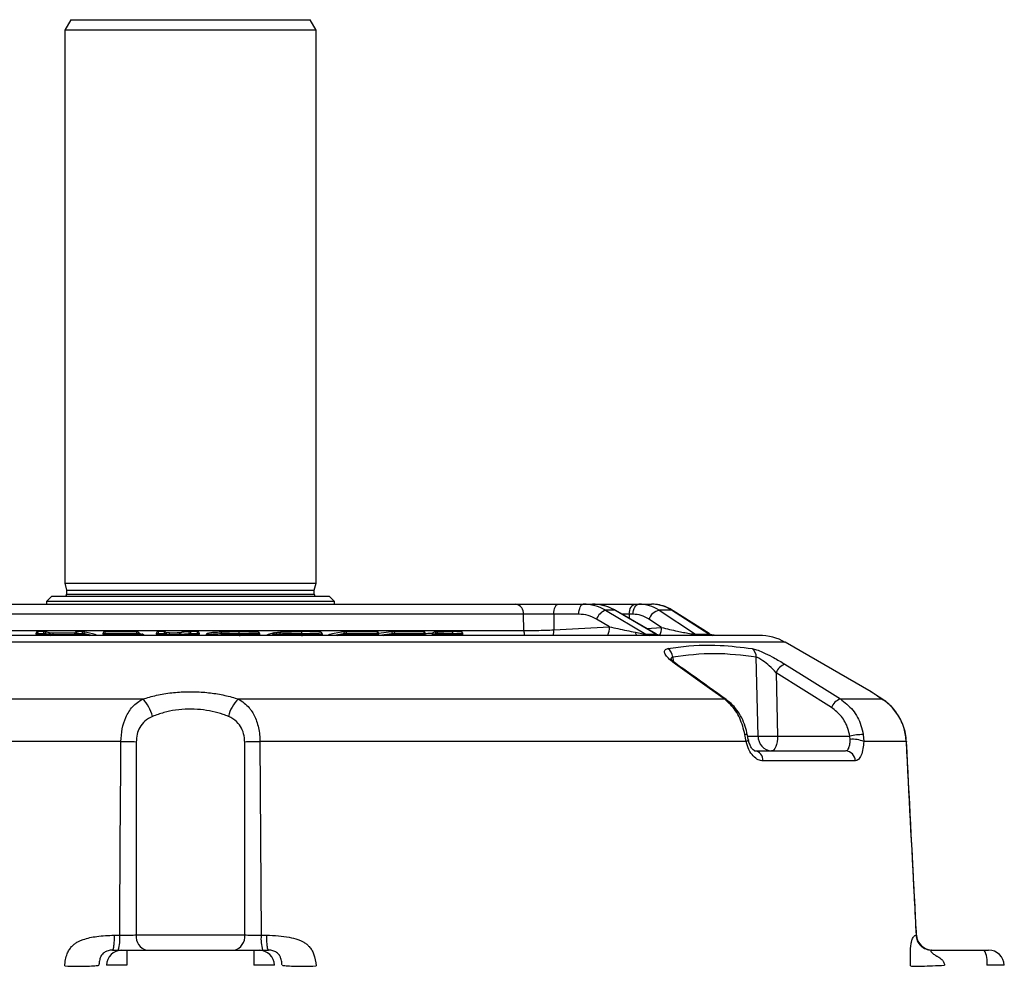
# Model space of a CAD drawing. Units: millimetres. Extents: x -1670 to 1051, y -951 to 951.
# Drawn here: x 24 to 212, y 771 to 951 of the extents above; entities that cross this region are included whole.
import ezdxf

# ---------------------------------------------------------------- set-up
doc = ezdxf.new("R2010")
doc.units = ezdxf.units.MM

msp = doc.modelspace()

# ---------------------------------------------------------------- linework, layer by layer
at = {"color": 7, "linetype": 'Continuous', "lineweight": 25}
for p, q in [((33.73, 951.32), (32.58, 949.32)), ((33.73, 951.32), (79.42, 951.32)), ((80.58, 949.32), (79.42, 951.32)), ((32.58, 949.32), (32.58, 843.82)), ((80.58, 949.32), (32.58, 949.32)), ((80.58, 843.82), (80.58, 949.32)), ((32.58, 843.82), (32.93, 842.51)), ((32.58, 843.82), (80.58, 843.82)), ((32.93, 842.51), (32.93, 841.72)), ((32.93, 842.51), (80.22, 842.51)), ((80.22, 842.51), (80.58, 843.82)), ((80.22, 841.72), (80.22, 842.51)), ((30.1, 841.32), (29.1, 840.32)), ((29.1, 840.32), (29.1, 839.82)), ((84.05, 840.32), (29.1, 840.32)), ((30.1, 841.32), (83.05, 841.32)), ((84.05, 840.32), (83.05, 841.32)), ((84.05, 839.82), (84.05, 840.32)), ((-5.56, 839.82), (118.71, 839.82)), ((126.78, 839.82), (131.57, 839.82)), ((131.57, 839.82), (133.32, 839.82)), ((135.81, 838.65), (143.51, 834.09)), ((137.59, 838.65), (135.81, 838.65)), ((145.4, 834.11), (137.59, 838.65)), ((145.44, 834.14), (137.74, 838.61)), ((141.49, 839.82), (142.2, 839.82)), ((142.2, 839.82), (144.58, 839.82)), ((146.03, 838.65), (152.96, 834.09)), ((148.44, 838.65), (146.03, 838.65)), ((155.53, 834.11), (148.44, 838.65)), ((155.57, 834.2), (148.75, 838.57)), ((120.17, 837.89), (-7.02, 837.89)), ((120.2, 834.8), (120.17, 837.89)), ((130.72, 837.89), (125.93, 837.89)), ((136.56, 835.5), (134.11, 836.95)), ((141.06, 837.89), (140.34, 837.89)), ((146.52, 835.37), (144.11, 836.95)), ((-7.05, 834.8), (120.2, 834.8)), ((40.28, 834.58), (40.28, 834.58)), ((92.11, 834.59), (92.12, 834.59)), ((95.31, 834.58), (92.52, 834.21)), ((101.02, 834.58), (101.02, 834.58)), ((125.96, 834.91), (136.56, 835.5)), ((142.56, 833.87), (-29.43, 833.87)), ((27.09, 834.19), (27.08, 834.08)), ((27.4, 834.19), (27.39, 834.11)), ((27.39, 834.11), (28.52, 834.11)), ((28.52, 834.18), (27.4, 834.19)), ((28.52, 834.11), (28.52, 834.18)), ((29, 834.18), (29, 834.06)), ((29.88, 833.98), (29, 834.18)), ((29, 834.06), (29.88, 833.86)), ((34.48, 834.18), (34.47, 834.07)), ((35.91, 834.18), (34.78, 834.18)), ((34.78, 834.18), (34.78, 834.1)), ((34.78, 834.1), (35.91, 834.11)), ((35.91, 834.11), (35.91, 834.18)), ((36.39, 834.18), (36.39, 834.07)), ((39.88, 834.19), (39.88, 834.08)), ((39.88, 834.07), (39.88, 834.08)), ((46.27, 834.19), (40.23, 834.19)), ((40.23, 834.19), (40.23, 834.11)), ((40.23, 834.11), (46.27, 834.11)), ((46.27, 834.11), (46.27, 834.19)), ((46.71, 834.19), (46.71, 834.07)), ((46.82, 834.14), (46.71, 834.19)), ((46.71, 834.07), (46.82, 834.03)), ((46.82, 834.02), (46.82, 834.15)), ((46.82, 834.03), (46.82, 834.14)), ((46.82, 834.03), (46.82, 834.02)), ((47.11, 833.9), (47.01, 833.94)), ((47.05, 834.1), (47.32, 834.1)), ((47.11, 833.87), (47.11, 833.9)), ((50.06, 834.19), (50.06, 834.07)), ((50.06, 834.19), (50.06, 834.19)), ((50.45, 834.19), (50.45, 834.11)), ((51.55, 834.19), (50.45, 834.19)), ((50.45, 834.11), (51.55, 834.11)), ((51.55, 834.11), (51.55, 834.19)), ((51.96, 834.19), (51.97, 834.07)), ((52.07, 833.99), (51.96, 834.19)), ((51.97, 834.07), (52.07, 833.87)), ((54.53, 833.95), (56.25, 834.09)), ((54.53, 833.95), (54.54, 834.05)), ((54.53, 833.95), (54.53, 833.95)), ((56.25, 834.19), (54.54, 834.05)), ((54.54, 834.05), (54.54, 834.05)), ((56.25, 834.09), (56.25, 834.19)), ((56.58, 834.19), (56.57, 834.11)), ((56.57, 834.11), (57.88, 834.11)), ((57.88, 834.19), (56.58, 834.19)), ((57.88, 834.11), (57.88, 834.19)), ((58.29, 834.07), (58.29, 834.2)), ((59.6, 833.92), (59.6, 833.92)), ((62.49, 834.06), (62.49, 834.15)), ((62.49, 834.15), (62.49, 834.15)), ((62.49, 834.06), (62.49, 834.06)), ((65.89, 834.11), (65.89, 834.19)), ((69.42, 834.54), (69.43, 834.54)), ((69.63, 834.07), (69.63, 834.15)), ((69.83, 834.03), (69.82, 834.15)), ((69.83, 834.03), (69.83, 834.03)), ((72.55, 834.35), (71.4, 834.04)), ((72.26, 833.97), (72.26, 833.97)), ((72.26, 833.97), (72.26, 833.97)), ((73.63, 834.02), (73.63, 834.11)), ((73.63, 834.11), (73.63, 834.11)), ((73.63, 834.02), (73.63, 834.02)), ((77.78, 834.12), (77.78, 834.19)), ((81.77, 833.88), (81.77, 834.19)), ((85.81, 834.07), (85.81, 834.19)), ((86.32, 834.19), (86.31, 834.11)), ((86.31, 834.11), (92.24, 834.12)), ((92.24, 834.19), (86.32, 834.19)), ((92.24, 834.12), (92.24, 834.19)), ((92.52, 834.09), (92.52, 834.2)), ((94.99, 834.07), (95, 834.19)), ((95.52, 834.19), (95.52, 834.11)), ((101.18, 834.19), (95.52, 834.19)), ((95.52, 834.11), (101.19, 834.11)), ((101.19, 834.11), (101.18, 834.19)), ((101.43, 834.09), (101.42, 834.19)), ((102.75, 834.09), (102.74, 833.94)), ((103.37, 834.14), (102.79, 834.08)), ((102.79, 834.08), (102.79, 833.96)), ((102.79, 833.96), (103.37, 834.02)), ((103.37, 834.02), (103.37, 834.14)), ((103.65, 834.14), (103.65, 834.06)), ((103.71, 834.54), (103.71, 834.54)), ((106.65, 834.11), (106.65, 834.19)), ((143.51, 834.09), (145.4, 834.11)), ((146.56, 833.87), (146.28, 833.87)), ((155.5, 833.87), (146.56, 833.87)), ((152.96, 834.09), (152.98, 834.09)), ((152.98, 834.09), (155.53, 834.11)), ((156.28, 833.87), (155.38, 833.87)), ((156.79, 833.87), (155.97, 833.87)), ((165.14, 833.87), (156.81, 833.87)), ((186.51, 823.1), (170.14, 832.54)), ((164.93, 814.66), (164.59, 829.71)), ((168.38, 826.74), (168.65, 814.66)), ((178.95, 820.1), (168.38, 826.74)), ((-45.31, 821.73), (47.45, 821.73)), ((65.7, 821.73), (158.46, 821.73)), ((180.64, 821.73), (188.58, 821.73)), ((188.63, 821.71), (188.15, 822.03)), ((188.58, 821.73), (188.81, 821.59)), ((188.81, 821.59), (188.63, 821.71)), ((162.68, 813.59), (162.44, 814.93)), ((168.65, 814.66), (182.44, 814.66)), ((182.52, 814.02), (182.44, 814.66)), ((185.02, 814.93), (185.11, 813.59)), ((43.31, 813.59), (-49.53, 813.59)), ((69.84, 813.59), (70.07, 776.66)), ((162.68, 813.59), (69.84, 813.59)), ((193.25, 813.59), (185.11, 813.59)), ((164.28, 811.82), (181.65, 811.82)), ((183.49, 809.92), (165.87, 809.92)), ((42.01, 776.66), (43.08, 776.66)), ((46.21, 776.72), (66.94, 776.72)), ((70.07, 776.66), (71.14, 776.66)), ((195.06, 776.66), (195.17, 776.66)), ((41.7, 773.82), (43.48, 773.82)), ((42.79, 773.82), (43.13, 773.82)), ((43.48, 773.82), (44.46, 773.82)), ((44.46, 773.82), (44.46, 770.92)), ((44.46, 773.82), (68.69, 773.82)), ((68.69, 773.82), (69.67, 773.82)), ((68.69, 773.82), (68.69, 770.92)), ((69.67, 773.82), (71.45, 773.82)), ((70.02, 773.82), (70.36, 773.82)), ((198.04, 773.82), (208.12, 773.82)), ((208.12, 773.82), (208.94, 773.82))]:
    msp.add_line(p, q, dxfattribs=at)
at = {"color": 8, "linetype": 'Continuous', "lineweight": 25}
for p, q in [((32.93, 841.72), (80.22, 841.72)), ((140.34, 837.89), (138.95, 837.91)), ((140.34, 837.89), (140.35, 837.09)), ((143.63, 835.19), (146.52, 835.37)), ((29.88, 833.87), (29.88, 833.98)), ((34.44, 833.94), (30.36, 833.94)), ((30.36, 833.94), (30.36, 833.87)), ((37.75, 833.87), (36.39, 834.18)), ((36.39, 834.07), (37.24, 833.87)), ((46.82, 834.15), (46.82, 834.14)), ((47.01, 833.94), (47.01, 833.87)), ((47.11, 833.87), (47.11, 833.9)), ((47.11, 833.9), (47.11, 833.9)), ((72.26, 833.97), (71.91, 833.87)), ((72.26, 833.87), (72.26, 833.97)), ((85.81, 834.19), (84, 833.87)), ((84.67, 833.87), (85.81, 834.07)), ((95, 834.19), (92.59, 833.87)), ((93.48, 833.87), (94.99, 834.07)), ((56.58, 832.54), (-56.99, 832.54)), ((170.14, 832.54), (56.58, 832.54)), ((148.66, 829.71), (148.71, 828.94)), ((162.94, 814.66), (164.93, 814.66)), ((195.17, 776.66), (195.17, 776.66))]:
    msp.add_line(p, q, dxfattribs=at)
at = {"color": 7, "linetype": 'Continuous', "lineweight": 25, "flags": 128}
for points in [[(125.93, 837.89), (125.95, 838.27), (126, 838.63), (126.08, 838.97), (126.19, 839.26), (126.32, 839.5), (126.46, 839.67), (126.62, 839.78), (126.78, 839.82)], [(130.72, 837.89), (130.74, 838.27), (130.8, 838.63), (130.88, 838.97), (130.98, 839.26), (131.11, 839.5), (131.25, 839.67), (131.41, 839.78), (131.57, 839.82)], [(140.34, 837.89), (140.37, 838.27), (140.44, 838.63), (140.55, 838.97), (140.69, 839.26), (140.86, 839.5), (141.06, 839.67), (141.27, 839.78), (141.49, 839.82)], [(141.06, 837.89), (141.08, 838.27), (141.15, 838.63), (141.26, 838.97), (141.41, 839.26), (141.58, 839.5), (141.77, 839.67), (141.98, 839.78), (142.2, 839.82)], [(125.93, 837.89), (125.94, 836.39), (125.96, 834.91)], [(29.58, 834.37), (28.97, 834.51), (28.7, 834.57)], [(86.13, 834.58), (84.02, 834.21), (83.12, 834.05)], [(30.36, 833.94), (30.36, 834.02), (30.37, 834.1), (30.38, 834.17), (30.39, 834.23), (30.4, 834.28), (30.42, 834.31), (30.44, 834.33), (30.46, 834.33)], [(38.38, 834.05), (36.78, 834.41), (36.09, 834.57)], [(46.57, 834.51), (46.5, 834.54), (46.47, 834.55)], [(46.87, 834.26), (46.79, 834.29), (46.78, 834.3)], [(47.58, 834.02), (47.5, 834.06), (47.47, 834.07)], [(52.02, 834.16), (51.95, 834.3), (51.92, 834.36)], [(72.65, 834.36), (72.58, 834.35), (72.55, 834.35)], [(103.68, 834.53), (103.27, 834.49), (103.1, 834.47)], [(158.46, 821.73), (155.67, 823.72), (149.15, 828.37)], [(170.06, 828.37), (173.24, 826.38), (180.64, 821.73)], [(168.65, 814.66), (168.62, 814.1), (168.55, 813.56), (168.44, 813.07), (168.3, 812.64), (168.13, 812.29), (167.95, 812.03), (167.74, 811.87), (167.53, 811.82)], [(193.25, 813.59), (193.27, 813.58), (193.27, 813.58)]]:
    msp.add_lwpolyline(points, dxfattribs=at)
at = {"color": 8, "linetype": 'Continuous', "lineweight": 25, "flags": 128}
for points in [[(137.74, 838.61), (137.73, 838.62), (137.59, 838.65)], [(148.75, 838.57), (148.64, 838.62), (148.44, 838.65)], [(86.2, 834.58), (86.21, 834.58), (86.24, 834.56), (86.26, 834.52), (86.28, 834.48), (86.29, 834.42), (86.31, 834.35), (86.31, 834.27), (86.32, 834.19)], [(92.12, 834.59), (92.14, 834.58), (92.16, 834.56), (92.18, 834.53), (92.2, 834.48), (92.22, 834.42), (92.23, 834.35), (92.23, 834.27), (92.24, 834.19)], [(95.36, 834.58), (95.39, 834.58), (95.42, 834.56), (95.45, 834.52), (95.47, 834.47), (95.49, 834.41), (95.51, 834.34), (95.52, 834.27), (95.52, 834.19)], [(101.02, 834.58), (101.05, 834.58), (101.08, 834.56), (101.11, 834.52), (101.13, 834.47), (101.15, 834.41), (101.17, 834.34), (101.18, 834.27), (101.18, 834.19)], [(69.43, 834.54), (69.46, 834.54), (69.5, 834.52), (69.54, 834.48), (69.57, 834.43), (69.6, 834.37), (69.62, 834.3), (69.63, 834.23), (69.63, 834.15)], [(102.79, 834.08), (102.76, 834.08), (102.75, 834.09)], [(102.79, 833.96), (102.78, 833.88), (102.78, 833.87)], [(149.15, 828.37), (149.36, 828.35), (149.54, 828.27)], [(158.46, 821.73), (158.68, 821.71), (158.86, 821.62)], [(163.09, 813.91), (163.09, 813.87), (163.02, 813.78), (162.88, 813.69), (162.68, 813.59)]]:
    msp.add_lwpolyline(points, dxfattribs=at)
at = {"color": 7, "linetype": 'Continuous', "lineweight": 25}
for centre, radius, start, end in [((32.53, 841.72), 0.4, 270, 0), ((80.62, 841.72), 0.4, 180, 270), ((118.41, 838.07), 1.77, 354.087, 80.1183), ((136.76, 836.01), 2.81, 109.7124, 160.3012), ((146.61, 836.07), 2.65, 102.6021, 160.4423), ((27.49, 834.18), 0.4, 89.8439, 178.7977), ((28.61, 834.18), 0.4, 77.1737, 89.878), ((34.88, 834.17), 0.4, 90.0643, 178.7973), ((36, 834.18), 0.4, 77.1644, 90.0984), ((40.28, 834.18), 0.4, 89.9028, 178.8835), ((46.32, 834.18), 0.4, 67.2515, 90.0787), ((50.46, 834.18), 0.4, 89.9037, 178.9738), ((51.56, 834.18), 0.4, 27.4969, 89.9354), ((56.59, 834.18), 0.4, 90.0793, 94.656), ((57.89, 834.18), 0.4, 1.8506, 90.1166), ((86.2, 834.18), 0.4, 89.9477, 99.9043), ((92.12, 834.19), 0.4, 1.2536, 90.1342), ((95.36, 834.18), 0.4, 89.9, 97.4623), ((101.02, 834.18), 0.4, 1.3154, 90.0933), ((28.76, 825.02), 9.17, 88.4964, 91.5036), ((36.15, 825.02), 9.16, 88.4975, 91.5025), ((38.29, 833.66), 0.4, 32.9984, 77.166), ((46.49, 826.56), 7.63, 88.323, 91.677), ((46.42, 834.14), 0.4, 1.1163, 67.2516), ((47.11, 834.07), 0.399, 180.583, 210.2353), ((47.22, 834.03), 0.4, 180.5923, 203.2039), ((46.71, 833.89), 0.4, 1.1163, 67.2507), ((47.32, 833.7), 0.4, 67.4776, 90.082), ((47.43, 833.65), 0.4, 33.0325, 67.4778), ((51.76, 828.05), 6.14, 88.0849, 91.9151), ((52.36, 834.07), 0.399, 180.9169, 210.2541), ((51.67, 833.98), 0.399, 0.9171, 27.4687), ((53.16, 834.05), 0.644, 153.5319, 189.4228), ((56.41, 820.09), 14.1, 89.3377, 90.6623), ((69.42, 834.14), 0.4, 1.046, 88.5526), ((71.51, 833.66), 0.4, 104.7578, 147.2802), ((83.19, 833.66), 0.4, 99.9039, 147.5988), ((86.07, 824.07), 10.13, 88.5819, 91.4181), ((95.26, 822.83), 11.36, 88.6729, 91.3271), ((103.15, 834.07), 0.4, 96.2694, 178.1764), ((103.51, 821.68), 12.46, 89.3591, 90.641), ((103.72, 834.14), 0.4, 91.8591, 96.2695), ((144.38, 835.58), 1.72, 239.7551, 266.6353), ((146.25, 835.54), 1.67, 239.2991, 270.9095), ((156.31, 835.27), 1.4, 236.4026, 268.7758), ((165.14, 823.87), 10, 60.0478, 90), ((146.52, 829.56), 2.14, 4.0508, 56.0888), ((162.64, 829.76), 1.95, 358.568, 53.9861), ((171.03, 825.68), 2.86, 109.7906, 158.1996), ((42.71, 816.84), 6.8, 13.2316, 45.866), ((70.44, 816.84), 6.8, 134.134, 166.7684), ((181.61, 819.03), 2.87, 109.9248, 158.1319), ((167.73, 814.61), 2.8, 178.8963, 265.8709), ((166.79, 847.35), 32.74, 266.7458, 273.2542), ((184.79, 804.56), 10.37, 88.7278, 103.143), ((183.05, 809.2), 4.85, 64.8494, 96.285), ((43.22, 748.91), 64.67, 87.3375, 89.9173), ((69.93, 748.91), 64.67, 90.0827, 92.6625), ((164.06, 810.03), 1.81, 356.7482, 83.1469), ((181.57, 809.9), 1.92, 0.6385, 87.7703), ((35.66, 775.98), 7.45, 343.1082, 5.2265), ((48.82, 776.39), 2.63, 172.9068, 257.9096), ((64.33, 776.39), 2.63, 282.0904, 7.0932), ((77.49, 775.98), 7.45, 174.7735, 196.8918), ((198.16, 776.81), 2.99, 182.856, 269.8739), ((198.18, 776.82), 3, 182.8945, 269.999), ((43.5, 770.84), 2.98, 90.4215, 178.4553), ((69.65, 770.84), 2.98, 1.5447, 89.5785), ((204.13, 771.61), 4.57, 351.3976, 28.9901), ((208.94, 770.82), 3, 2, 90)]:
    msp.add_arc(centre, radius, start, end, dxfattribs=at)
at = {"color": 8, "linetype": 'Continuous', "lineweight": 25}
for centre, radius, start, end in [((27.88, 834.28), 0.49, 142.3881, 191.0279), ((29, 834.28), 0.491, 142.446, 191.05), ((28.61, 834.19), 0.39, 359.5393, 76.6906), ((35.27, 834.28), 0.491, 142.7426, 191.2214), ((36.39, 834.28), 0.492, 142.8014, 191.2428), ((41.03, 834.29), 0.804, 158.4373, 186.9804), ((47.06, 834.29), 0.803, 158.6139, 187.1564), ((54.01, 834.28), 3.57, 175.2001, 181.5206), ((55.12, 834.28), 3.57, 175.2374, 181.5496), ((56.61, 834.22), 0.364, 99.2117, 185.1556), ((60.16, 834.29), 3.59, 175.4069, 181.6856), ((61.47, 834.3), 3.59, 175.4504, 181.7199), ((86.2, 834.2), 0.386, 100.8641, 181.2469), ((95.37, 834.21), 0.377, 99.4706, 182.6637), ((122.76, 834.85), 2.56, 181.114, 202.5255), ((121.92, 834.75), 4.04, 347.408, 2.2544), ((133.67, 835.23), 2.9, 332.0808, 5.3814), ((143.97, 835.2), 2.55, 328.8689, 3.7161), ((27.22, 829.78), 4.41, 87.7363, 91.7387), ((26, 834.11), 1.39, 350.3714, 0.1602), ((27.12, 834.1), 1.4, 350.5406, 0.1803), ((29.41, 834.07), 0.404, 180.1983, 208.4505), ((29.49, 833.99), 0.39, 359.5394, 76.6798), ((34.61, 829.77), 4.42, 87.7346, 91.7401), ((33.37, 834.1), 1.41, 350.9059, 0.3428), ((34.51, 834.1), 1.41, 350.8588, 0.3823), ((36, 834.18), 0.392, 359.7215, 76.501), ((36.8, 834.07), 0.403, 180.1978, 208.7237), ((38.29, 833.67), 0.384, 31.7426, 76.96), ((40.04, 829.18), 5.01, 87.865, 91.869), ((37.68, 834.11), 2.54, 354.7064, 0.0904), ((43.72, 834.1), 2.55, 354.9064, 0.2603), ((46.32, 834.18), 0.396, 0.4601, 67.1186), ((46.42, 834.14), 0.396, 0.46, 67.1419), ((46.61, 833.94), 0.396, 0.4672, 63.3597), ((46.87, 830.88), 3.07, 87.4152, 90.7521), ((46.71, 833.9), 0.396, 0.4601, 67.1137), ((47.68, 833.91), 0.406, 152.4202, 185.3993), ((47.32, 833.7), 0.394, 25.2687, 67.4361), ((47.43, 833.66), 0.394, 32.6173, 67.4398), ((50.25, 828.61), 5.58, 87.9737, 91.9724), ((38.58, 834.12), 11.87, 358.7931, 359.9453), ((39.65, 834.11), 11.9, 358.8343, 359.976), ((51.56, 834.18), 0.399, 0.9171, 27.4955), ((55.8, 834.08), 0.445, 331.6002, 0.8949), ((44.61, 834.09), 11.96, 358.9798, 0.1187), ((58.16, 828.64), 5.56, 88.7149, 92.943), ((45.95, 834.08), 11.93, 359.0042, 0.1571), ((69.73, 830.67), 3.48, 88.5178, 91.6726), ((70.32, 834.06), 0.686, 179.0503, 195.4374), ((71.5, 833.67), 0.388, 104.9061, 148.2459), ((72.66, 833.97), 0.393, 105.2461, 180.0399), ((83.19, 833.68), 0.374, 100.2361, 149.7785), ((85.4, 834.07), 0.408, 330.9312, 0.0828), ((87.39, 834.1), 1.07, 179.5662, 192.4753), ((92.41, 828.37), 5.83, 88.9838, 91.74), ((93.31, 834.11), 1.07, 179.7127, 192.9213), ((94.58, 834.07), 0.419, 332.3197, 0.4942), ((96.34, 834.1), 0.82, 179.4928, 196.4009), ((101.35, 828.73), 5.46, 89.2635, 91.7865), ((102.01, 834.11), 0.822, 179.6606, 196.525), ((103.16, 834.11), 0.37, 99.4376, 184.0186), ((102.93, 834.02), 0.437, 340.4394, 0.7375), ((103.74, 834.17), 0.37, 99.4683, 184.0173), ((104.22, 834.26), 0.58, 151.2835, 191.3701), ((101.73, 834), 1.92, 356.2941, 1.7837), ((142.74, 834.49), 1.2, 181.5812, 211.1334), ((153.76, 835.32), 1.46, 237.0204, 260.8722), ((153.77, 835.32), 1.46, 237.0203, 260.9278), ((162.64, 814.26), 0.701, 69.4959, 107.0267)]:
    msp.add_arc(centre, radius, start, end, dxfattribs=at)
at = {"color": 7, "linetype": 'Continuous', "lineweight": 25}
for centre, major_axis, ratio, start_param, end_param in [((131.45, 829.82), (0.66, 9.98), 0.905604, 5.854073, 6.342765), ((133.43, 829.82), (-0.66, 9.98), 0.905604, 5.734913, 6.223605), ((142.04, 829.82), (0.49, 9.99), 0.818514, 5.834275, 6.322968), ((144.74, 829.82), (-0.49, 9.99), 0.818514, 5.754711, 6.243403), ((130.61, 829.89), (0.66, 7.98), 0.90521, 5.868739, 6.357431), ((140.9, 829.89), (0.49, 7.99), 0.818157, 5.844141, 6.332833), ((44.46, 770.82), (4, -0.09), 0.026162, 1.571627, 2.966868), ((68.69, 770.82), (4, 0.09), 0.026162, 0.174725, 1.569966), ((207.94, 770.82), (4, 0.1), 0.021952, 0.000192, 1.395433)]:
    msp.add_ellipse(centre, major_axis=major_axis, ratio=ratio, start_param=start_param, end_param=end_param, dxfattribs=at)
for points, knots in [([(118.71, 839.82), (119.13, 839.82), (120.12, 839.82), (122.14, 839.82), (124.54, 839.82), (126.03, 839.82), (126.78, 839.82)], [0, 0, 0, 0, 0.1940967, 0.4626689, 0.7313368, 1, 1, 1, 1]), ([(137.74, 838.61), (137.45, 838.77), (136.66, 839.19), (135.31, 839.63), (134.11, 839.81), (133.45, 839.82), (133.32, 839.82)], [0, 0, 0, 0, 0.212197, 0.572992, 0.91196, 1, 1, 1, 1]), ([(133.49, 839.82), (133.89, 839.82), (134.94, 839.82), (137.02, 839.82), (139.42, 839.82), (140.8, 839.82), (141.49, 839.82)], [0, 0, 0, 0, 0.173727, 0.449004, 0.724507, 1, 1, 1, 1]), ([(148.75, 838.57), (148.48, 838.73), (147.75, 839.16), (146.49, 839.62), (145.35, 839.81), (144.72, 839.82), (144.58, 839.82)], [0, 0, 0, 0, 0.211395, 0.569543, 0.901347, 1, 1, 1, 1]), ([(125.93, 837.89), (125.4, 837.89), (124.33, 837.9), (122.62, 837.91), (121.18, 837.9), (120.47, 837.89), (120.17, 837.89)], [0, 0, 0, 0, 0.268683, 0.537327, 0.805882, 1, 1, 1, 1]), ([(28.61, 834.58), (28.35, 834.58), (27.98, 834.58), (27.6, 834.58), (27.49, 834.58)], [0, 0, 0, 0, 0.700002, 1, 1, 1, 1]), ([(36, 834.58), (35.74, 834.58), (35.36, 834.57), (34.99, 834.57), (34.88, 834.57)], [0, 0, 0, 0, 0.7000021, 1, 1, 1, 1]), ([(40.28, 834.58), (40.55, 834.58), (41.87, 834.58), (43.88, 834.58), (45.63, 834.58), (46.32, 834.58)], [0, 0, 0, 0, 0.131509, 0.6575451, 1, 1, 1, 1]), ([(51.56, 834.58), (51.31, 834.58), (50.94, 834.58), (50.57, 834.58), (50.46, 834.58)], [0, 0, 0, 0, 0.700002, 1, 1, 1, 1]), ([(56.55, 834.58), (56.04, 834.54), (55.47, 834.49), (54.9, 834.45), (54.84, 834.44)], [0, 0, 0, 0, 0.893434, 1, 1, 1, 1]), ([(57.89, 834.58), (57.58, 834.58), (57.15, 834.58), (56.72, 834.58), (56.59, 834.58)], [0, 0, 0, 0, 0.700002, 1, 1, 1, 1]), ([(62.68, 834.54), (63.03, 834.55), (63.76, 834.57), (64.85, 834.58), (65.56, 834.58), (65.86, 834.58)], [0, 0, 0, 0, 0.352118, 0.731981, 1, 1, 1, 1]), ([(65.89, 834.19), (65.89, 834.24), (65.89, 834.33), (65.88, 834.45), (65.87, 834.53), (65.87, 834.58), (65.86, 834.59), (65.86, 834.58), (65.86, 834.58)], [0, 0, 0, 0, 0.209954, 0.419911, 0.62988, 0.839876, 0.965661, 1, 1, 1, 1]), ([(65.86, 834.58), (66.18, 834.58), (66.91, 834.58), (68.13, 834.57), (68.96, 834.55), (69.42, 834.54)], [0, 0, 0, 0, 0.254623, 0.583487, 1, 1, 1, 1]), ([(73.88, 834.5), (73.94, 834.51), (74.36, 834.53), (75.21, 834.56), (76.5, 834.58), (77.3, 834.58), (77.7, 834.58)], [0, 0, 0, 0, 0.054248, 0.3952, 0.703965, 1, 1, 1, 1]), ([(77.7, 834.58), (77.7, 834.59), (77.71, 834.59), (77.72, 834.58), (77.75, 834.53), (77.77, 834.45), (77.78, 834.33), (77.78, 834.24), (77.78, 834.19)], [0, 0, 0, 0, 0.030676, 0.160163, 0.370164, 0.580123, 0.790063, 1, 1, 1, 1]), ([(79.7, 834.57), (79.48, 834.57), (78.94, 834.58), (78.23, 834.58), (77.78, 834.59), (77.71, 834.59)], [0, 0, 0, 0, 0.360554, 0.896847, 1, 1, 1, 1]), ([(86.19, 834.58), (86.44, 834.58), (87.72, 834.58), (89.69, 834.58), (91.41, 834.59), (92.11, 834.59)], [0, 0, 0, 0, 0.128928, 0.644638, 1, 1, 1, 1]), ([(95.35, 834.58), (95.6, 834.58), (96.82, 834.58), (98.71, 834.58), (100.35, 834.58), (101.02, 834.58)], [0, 0, 0, 0, 0.12958, 0.647901, 1, 1, 1, 1]), ([(103.71, 834.54), (104.14, 834.55), (105.09, 834.58), (105.96, 834.58), (106.45, 834.58)], [0, 0, 0, 0, 0.449001, 1, 1, 1, 1]), ([(107.4, 834.57), (107.27, 834.58), (106.99, 834.58), (106.64, 834.58), (106.45, 834.58)], [0, 0, 0, 0, 0.480344, 1, 1, 1, 1]), ([(106.45, 834.58), (106.45, 834.58), (106.47, 834.58), (106.5, 834.57), (106.56, 834.53), (106.6, 834.44), (106.64, 834.32), (106.64, 834.23), (106.65, 834.19)], [0, 0, 0, 0, 0.033407, 0.160131, 0.370128, 0.580094, 0.790048, 1, 1, 1, 1]), ([(108.6, 834.12), (108.6, 834.17), (108.59, 834.26), (108.52, 834.36), (108.45, 834.43), (108.38, 834.48), (108.32, 834.5), (108.24, 834.52), (108.08, 834.55), (107.85, 834.56), (107.51, 834.57), (107.4, 834.57)], [0, 0, 0, 0, 0.061928, 0.111633, 0.155763, 0.198747, 0.242216, 0.302947, 0.440224, 0.828886, 1, 1, 1, 1]), ([(120.2, 834.8), (120.49, 834.8), (121.2, 834.79), (122.64, 834.81), (124.36, 834.85), (125.42, 834.89), (125.96, 834.91)], [0, 0, 0, 0, 0.192656, 0.461804, 0.730892, 1, 1, 1, 1]), ([(136.56, 835.5), (137.64, 835.27), (139.25, 834.91), (140.98, 834.57), (141.55, 834.46)], [0, 0, 0, 0, 0.671055, 1, 1, 1, 1]), ([(146.52, 835.37), (147.5, 835.13), (148.83, 834.82), (150.66, 834.44), (151.63, 834.26), (152.31, 834.15), (152.66, 834.1), (152.85, 834.09), (152.93, 834.09), (152.96, 834.09)], [0, 0, 0, 0, 0.492763, 0.667228, 0.828848, 0.909981, 0.94655, 0.977976, 1, 1, 1, 1]), ([(28.52, 834.11), (28.57, 834.11), (28.66, 834.1), (28.79, 834.09), (28.9, 834.08), (28.97, 834.07), (29, 834.07), (29, 834.06)], [0, 0, 0, 0, 0.214464, 0.429088, 0.643948, 0.858944, 1, 1, 1, 1]), ([(29.5, 834.38), (29.51, 834.37), (29.56, 834.37), (29.7, 834.35), (29.92, 834.34), (30.19, 834.34), (30.37, 834.33), (30.46, 834.33)], [0, 0, 0, 0, 0.141073, 0.355976, 0.570744, 0.785375, 1, 1, 1, 1]), ([(30.36, 833.94), (30.32, 833.94), (30.23, 833.95), (30.09, 833.95), (29.98, 833.96), (29.91, 833.98), (29.89, 833.98), (29.88, 833.98)], [0, 0, 0, 0, 0.214449, 0.429063, 0.64392, 0.858916, 1, 1, 1, 1]), ([(30.46, 834.33), (30.72, 834.33), (32.02, 834.33), (33.37, 834.33), (34.46, 834.33), (34.51, 834.33)], [0, 0, 0, 0, 0.19195, 0.959751, 1, 1, 1, 1]), ([(35.91, 834.11), (35.96, 834.1), (36.05, 834.1), (36.18, 834.09), (36.29, 834.08), (36.36, 834.07), (36.38, 834.07), (36.39, 834.07)], [0, 0, 0, 0, 0.214566, 0.429281, 0.64423, 0.859345, 1, 1, 1, 1]), ([(46.27, 834.11), (46.31, 834.11), (46.4, 834.11), (46.53, 834.1), (46.63, 834.09), (46.69, 834.08), (46.71, 834.07), (46.71, 834.07)], [0, 0, 0, 0, 0.214456, 0.429062, 0.643903, 0.858908, 1, 1, 1, 1]), ([(50.06, 834.07), (50.06, 834.08), (50.07, 834.08), (50.13, 834.09), (50.23, 834.1), (50.34, 834.11), (50.42, 834.11), (50.45, 834.11)], [0, 0, 0, 0, 0.214981, 0.429985, 0.64493, 0.859662, 1, 1, 1, 1]), ([(51.55, 834.11), (51.6, 834.11), (51.69, 834.11), (51.81, 834.1), (51.9, 834.09), (51.96, 834.08), (51.96, 834.07), (51.97, 834.07)], [0, 0, 0, 0, 0.214468, 0.429095, 0.643958, 0.858965, 1, 1, 1, 1]), ([(52.58, 834.34), (52.55, 834.34), (52.43, 834.34), (52.21, 834.34), (52.01, 834.35), (51.94, 834.35), (51.93, 834.35)], [0, 0, 0, 0, 0.1183057, 0.5070328, 0.8977455, 1, 1, 1, 1]), ([(52.53, 833.94), (52.48, 833.95), (52.39, 833.95), (52.26, 833.95), (52.16, 833.96), (52.08, 833.98), (52.07, 833.98), (52.07, 833.99)], [0, 0, 0, 0, 0.199399, 0.398934, 0.598689, 0.798609, 1, 1, 1, 1]), ([(54.54, 834.05), (54.47, 834.04), (54.18, 834.02), (53.77, 833.99), (53.13, 833.95), (52.73, 833.95), (52.53, 833.94)], [0, 0, 0, 0, 0.13391, 0.567503, 0.782557, 1, 1, 1, 1]), ([(52.58, 834.34), (52.83, 834.34), (53.32, 834.35), (54.05, 834.38), (54.51, 834.41), (54.81, 834.44), (54.87, 834.44)], [0, 0, 0, 0, 0.237031, 0.469581, 0.878897, 1, 1, 1, 1]), ([(54.54, 834.05), (54.54, 834.09), (54.55, 834.18), (54.6, 834.3), (54.69, 834.39), (54.78, 834.43), (54.84, 834.44), (54.87, 834.44), (54.87, 834.44)], [0, 0, 0, 0, 0.213151, 0.426302, 0.639455, 0.852613, 0.946051, 1, 1, 1, 1]), ([(56.25, 834.09), (56.28, 834.09), (56.33, 834.1), (56.45, 834.11), (56.54, 834.11), (56.57, 834.11)], [0, 0, 0, 0, 0.346869, 0.693527, 1, 1, 1, 1]), ([(59.6, 833.92), (59.61, 833.97), (59.62, 834.06), (59.69, 834.18), (59.79, 834.26), (59.89, 834.3), (59.97, 834.31), (59.99, 834.31), (60, 834.31)], [0, 0, 0, 0, 0.21689, 0.433779, 0.650693, 0.867659, 0.969338, 1, 1, 1, 1]), ([(62.49, 834.15), (62.03, 834.13), (61.03, 834.09), (59.95, 834.02), (59.72, 833.95), (59.6, 833.92)], [0, 0, 0, 0, 0.3030184, 0.6440282, 1, 1, 1, 1]), ([(60, 834.31), (60.11, 834.35), (60.32, 834.41), (61.33, 834.49), (62.25, 834.52), (62.68, 834.54)], [0, 0, 0, 0, 0.3556472, 0.6966845, 1, 1, 1, 1]), ([(62.49, 834.15), (62.49, 834.19), (62.5, 834.28), (62.53, 834.4), (62.57, 834.49), (62.63, 834.53), (62.66, 834.54), (62.68, 834.54), (62.68, 834.54)], [0, 0, 0, 0, 0.211035, 0.422069, 0.633135, 0.844273, 0.972963, 1, 1, 1, 1]), ([(65.89, 834.19), (65.58, 834.19), (64.82, 834.19), (63.65, 834.18), (62.87, 834.16), (62.49, 834.15)], [0, 0, 0, 0, 0.267309, 0.647711, 1, 1, 1, 1]), ([(62.49, 834.06), (62.64, 834.07), (63.29, 834.09), (64.37, 834.11), (65.38, 834.11), (65.83, 834.11), (65.89, 834.11)], [0, 0, 0, 0, 0.1459031, 0.6139, 0.9464804, 1, 1, 1, 1]), ([(69.63, 834.15), (69.15, 834.16), (68.28, 834.18), (67, 834.19), (66.23, 834.19), (65.89, 834.19)], [0, 0, 0, 0, 0.413682, 0.743687, 1, 1, 1, 1]), ([(65.89, 834.11), (65.89, 834.07), (65.89, 833.98), (65.9, 833.86), (65.91, 833.77), (65.92, 833.73), (65.92, 833.72), (65.93, 833.72), (65.93, 833.72)], [0, 0, 0, 0, 0.209959, 0.419915, 0.629883, 0.839877, 0.965646, 1, 1, 1, 1]), ([(65.89, 834.11), (66.26, 834.11), (67.08, 834.11), (68.36, 834.1), (69.19, 834.08), (69.63, 834.07)], [0, 0, 0, 0, 0.281316, 0.61838, 1, 1, 1, 1]), ([(73.63, 834.11), (73.5, 834.11), (73.11, 834.09), (72.62, 834.05), (72.4, 834), (72.29, 833.97), (72.26, 833.97), (72.26, 833.97)], [0, 0, 0, 0, 0.158146, 0.492739, 0.877986, 0.999981, 1, 1, 1, 1]), ([(72.65, 834.36), (72.65, 834.36), (72.68, 834.37), (72.79, 834.39), (72.99, 834.44), (73.42, 834.48), (73.77, 834.5), (73.88, 834.5)], [0, 0, 0, 0, 0.000129, 0.130213, 0.529296, 0.848135, 1, 1, 1, 1]), ([(73.88, 834.5), (73.88, 834.5), (73.86, 834.51), (73.81, 834.5), (73.74, 834.45), (73.68, 834.37), (73.64, 834.25), (73.63, 834.16), (73.63, 834.11)], [0, 0, 0, 0, 0.029629, 0.150164, 0.362674, 0.575131, 0.787565, 1, 1, 1, 1]), ([(77.78, 834.19), (77.36, 834.19), (76.48, 834.19), (75.09, 834.17), (74.15, 834.14), (73.69, 834.11), (73.63, 834.11)], [0, 0, 0, 0, 0.2917959, 0.6018497, 0.9467347, 1, 1, 1, 1]), ([(73.63, 834.02), (74.12, 834.04), (75.04, 834.09), (76.54, 834.11), (77.42, 834.11), (77.78, 834.12)], [0, 0, 0, 0, 0.39342, 0.750118, 1, 1, 1, 1]), ([(77.78, 834.12), (77.78, 834.07), (77.79, 833.98), (77.8, 833.86), (77.82, 833.77), (77.84, 833.73), (77.86, 833.72), (77.87, 833.72), (77.87, 833.72)], [0, 0, 0, 0, 0.209937, 0.419877, 0.629836, 0.839837, 0.96931, 1, 1, 1, 1]), ([(81.78, 834.05), (81.77, 834.1), (81.76, 834.2), (81.68, 834.31), (81.6, 834.38), (81.52, 834.43), (81.42, 834.46), (81.24, 834.49), (80.81, 834.53), (80.24, 834.56), (79.8, 834.56), (79.7, 834.57)], [0, 0, 0, 0, 0.045606, 0.083798, 0.11914, 0.156614, 0.209743, 0.332191, 0.613958, 0.908067, 1, 1, 1, 1]), ([(81.69, 834), (81.75, 834.02), (81.82, 834.03), (81.77, 834.04), (81.77, 834.04)], [0, 0, 0, 0, 0.893551, 1, 1, 1, 1]), ([(85.81, 834.07), (85.83, 834.08), (85.87, 834.08), (85.97, 834.1), (86.09, 834.1), (86.21, 834.11), (86.29, 834.11), (86.31, 834.11)], [0, 0, 0, 0, 0.215006, 0.430041, 0.645025, 0.8598, 1, 1, 1, 1]), ([(94.99, 834.07), (95.02, 834.08), (95.06, 834.08), (95.17, 834.09), (95.3, 834.1), (95.42, 834.11), (95.49, 834.11), (95.52, 834.11)], [0, 0, 0, 0, 0.214987, 0.429997, 0.64495, 0.85969, 1, 1, 1, 1]), ([(101.41, 834.24), (101.43, 834.24), (101.69, 834.26), (102.2, 834.27), (102.67, 834.29), (102.82, 834.29)], [0, 0, 0, 0, 0.03359, 0.677861, 1, 1, 1, 1]), ([(103.37, 834.02), (103.4, 834.03), (103.45, 834.04), (103.55, 834.05), (103.62, 834.05), (103.65, 834.06)], [0, 0, 0, 0, 0.3787866, 0.7575785, 1, 1, 1, 1]), ([(106.65, 834.19), (106.6, 834.19), (106.1, 834.19), (105.1, 834.18), (104.11, 834.16), (103.65, 834.14)], [0, 0, 0, 0, 0.048932, 0.551273, 1, 1, 1, 1]), ([(103.65, 834.06), (104.19, 834.07), (105.23, 834.11), (106.19, 834.11), (106.65, 834.11)], [0, 0, 0, 0, 0.515982, 1, 1, 1, 1]), ([(106.65, 834.11), (106.65, 834.07), (106.65, 833.98), (106.68, 833.91), (106.69, 833.87)], [0, 0, 0, 0, 0.520452, 1, 1, 1, 1]), ([(141.55, 834.46), (141.94, 834.38), (142.48, 834.27), (143.09, 834.14), (143.34, 834.1), (143.45, 834.09), (143.49, 834.09), (143.51, 834.09)], [0, 0, 0, 0, 0.552517, 0.779113, 0.872872, 0.938639, 1, 1, 1, 1]), ([(144.28, 833.86), (144.24, 833.86), (144.1, 833.86), (143.73, 833.86), (143.16, 833.87), (142.69, 833.87), (142.46, 833.86)], [0, 0, 0, 0, 0.113047, 0.380944, 0.691807, 1, 1, 1, 1]), ([(146.17, 833.87), (145.61, 833.87), (144.97, 833.87), (144.35, 833.86), (144.28, 833.86)], [0, 0, 0, 0, 0.883693, 1, 1, 1, 1]), ([(146.3, 833.87), (146.3, 833.87), (146.31, 833.87), (146.28, 833.87), (146.19, 833.88), (145.96, 833.92), (145.67, 833.99), (145.49, 834.12), (145.43, 834.17)], [0, 0, 0, 0, 0.045726, 0.16587, 0.265967, 0.432739, 0.805352, 1, 1, 1, 1]), ([(156.64, 833.87), (156.63, 833.87), (156.57, 833.87), (156.4, 833.89), (156.05, 833.96), (155.74, 834.06), (155.58, 834.19), (155.57, 834.2)], [0, 0, 0, 0, 0.022946, 0.176149, 0.45255, 0.974617, 1, 1, 1, 1]), ([(149.15, 828.37), (148.86, 828.59), (148.15, 829.12), (147.4, 829.91), (147.03, 830.61), (147.09, 831.13), (147.51, 831.27), (147.72, 831.34)], [0, 0, 0, 0, 0.166911, 0.407499, 0.61431, 0.806606, 1, 1, 1, 1]), ([(147.72, 831.34), (148.38, 831.44), (151.69, 831.94), (157.05, 832.19), (161.76, 831.6), (163.79, 831.34)], [0, 0, 0, 0, 0.124316, 0.621972, 1, 1, 1, 1]), ([(163.79, 831.34), (164.06, 831.28), (164.63, 831.15), (165.97, 830.6), (167.13, 830.04), (168.55, 829.28), (169.35, 828.8), (170.06, 828.37)], [0, 0, 0, 0, 0.177556, 0.380971, 0.633037, 0.674735, 1, 1, 1, 1]), ([(149.56, 828.26), (149.34, 828.42), (148.89, 828.75), (148.46, 829.16), (148.24, 829.44), (148.23, 829.45), (148.23, 829.45)], [0, 0, 0, 0, 0.290747, 0.593993, 0.845165, 1, 1, 1, 1]), ([(164.59, 829.71), (161.93, 830.04), (156.59, 830.7), (151.31, 830.04), (148.66, 829.71)], [0, 0, 0, 0, 0.498285, 1, 1, 1, 1]), ([(168.38, 826.74), (167.95, 827.18), (167.16, 827.99), (166, 828.94), (165.11, 829.53), (164.76, 829.65), (164.59, 829.71)], [0, 0, 0, 0, 0.350689, 0.650098, 0.842096, 1, 1, 1, 1]), ([(158.85, 821.62), (156.68, 823.17), (153.58, 825.39), (150.47, 827.6), (149.54, 828.26)], [0, 0, 0, 0, 0.699999, 1, 1, 1, 1]), ([(43.31, 813.59), (43.36, 814.43), (43.46, 816.07), (44.21, 818.39), (45.46, 820.43), (46.77, 821.29), (47.45, 821.73)], [0, 0, 0, 0, 0.232866, 0.456138, 0.720356, 1, 1, 1, 1]), ([(47.45, 821.73), (48.32, 821.98), (50.08, 822.49), (52.96, 822.96), (55.96, 823.17), (58.92, 823.08), (61.79, 822.73), (64.03, 822.24), (65.29, 821.85), (65.7, 821.73)], [0, 0, 0, 0, 0.153981, 0.3119974, 0.4665193, 0.6257575, 0.7739099, 0.9259332, 1, 1, 1, 1]), ([(65.7, 821.73), (66.46, 821.23), (67.38, 820.62), (68.5, 819.12), (69.3, 817.51), (69.77, 815.38), (69.82, 814.02), (69.84, 813.59)], [0, 0, 0, 0, 0.313473, 0.382158, 0.62186, 0.879471, 1, 1, 1, 1]), ([(162.44, 814.93), (162.16, 816.01), (161.6, 818.18), (160.04, 820.44), (158.87, 821.39), (158.46, 821.73)], [0, 0, 0, 0, 0.392589, 0.785178, 1, 1, 1, 1]), ([(162.88, 814.92), (162.76, 815.45), (162.52, 816.57), (161.84, 818.16), (160.93, 819.63), (159.92, 820.81), (159.16, 821.36), (158.84, 821.59)], [0, 0, 0, 0, 0.197122, 0.412269, 0.628305, 0.844961, 1, 1, 1, 1]), ([(180.64, 821.73), (181.48, 821.07), (183.16, 819.75), (184.53, 817.21), (184.89, 815.53), (185.02, 814.93)], [0, 0, 0, 0, 0.392478, 0.784921, 1, 1, 1, 1]), ([(186.8, 822.92), (186.74, 822.96), (186.66, 823.01), (186.7, 822.98), (186.66, 823.01), (186.64, 823.02), (186.59, 823.05), (186.54, 823.08), (186.51, 823.1)], [0, 0, 0, 0, 0.7327213, 0.887849, 0.9016678, 0.9141758, 0.9361785, 1, 1, 1, 1]), ([(188.33, 821.9), (188.32, 821.91), (187.95, 822.15), (187.46, 822.48), (186.91, 822.84), (186.74, 822.96), (186.7, 822.99), (186.7, 822.98), (186.7, 822.98)], [0, 0, 0, 0, 0.015198, 0.322872, 0.623794, 0.918947, 0.990889, 1, 1, 1, 1]), ([(193.25, 813.59), (193.15, 814.43), (192.95, 816.07), (191.92, 818.39), (190.4, 820.43), (189.2, 821.29), (188.58, 821.73)], [0, 0, 0, 0, 0.2328657, 0.4561379, 0.7203564, 1, 1, 1, 1]), ([(193.23, 813.58), (193.23, 813.84), (193.21, 814.64), (192.91, 815.94), (192.38, 817.41), (191.66, 818.72), (190.81, 819.87), (189.85, 820.83), (189.11, 821.42), (188.73, 821.63), (188.68, 821.66)], [0, 0, 0, 0, 0.072531, 0.222688, 0.372922, 0.519355, 0.66778, 0.819583, 0.974873, 1, 1, 1, 1]), ([(63.81, 818.4), (63.49, 818.53), (62.52, 818.9), (60.75, 819.39), (58.49, 819.75), (56.11, 819.84), (53.74, 819.64), (51.43, 819.17), (50.04, 818.66), (49.34, 818.4)], [0, 0, 0, 0, 0.075057, 0.223027, 0.375337, 0.528084, 0.68653, 0.840836, 1, 1, 1, 1]), ([(182.44, 814.66), (182.33, 815.14), (182.05, 816.49), (180.96, 818.52), (179.62, 819.57), (178.95, 820.1)], [0, 0, 0, 0, 0.21508, 0.607536, 1, 1, 1, 1]), ([(49.34, 818.4), (48.82, 818.14), (47.84, 817.65), (46.88, 816.41), (46.32, 815), (46.26, 814.02), (46.22, 813.52)], [0, 0, 0, 0, 0.2903107, 0.5520165, 0.7707879, 1, 1, 1, 1]), ([(66.93, 813.52), (66.92, 813.78), (66.89, 814.59), (66.54, 815.87), (65.69, 817.26), (64.68, 818.02), (63.97, 818.33), (63.81, 818.4)], [0, 0, 0, 0, 0.118806, 0.371539, 0.60728, 0.915944, 1, 1, 1, 1]), ([(163.09, 813.91), (163.08, 813.96), (163, 814.27), (162.94, 814.62), (162.89, 814.92)], [0, 0, 0, 0, 0.139853, 1, 1, 1, 1]), ([(164.28, 811.82), (164.29, 811.82), (164.31, 811.82), (164.19, 811.85), (163.86, 812.13), (163.49, 812.7), (163.22, 813.33), (163.13, 813.77), (163.11, 813.92)], [0, 0, 0, 0, 0.047222, 0.260924, 0.473903, 0.686494, 0.899199, 1, 1, 1, 1]), ([(181.65, 811.82), (181.77, 811.85), (182.03, 811.92), (182.31, 812.43), (182.48, 813.15), (182.51, 813.74), (182.52, 814.02)], [0, 0, 0, 0, 0.2580562, 0.5163151, 0.7753503, 1, 1, 1, 1]), ([(43.08, 776.66), (43.09, 778.96), (43.14, 791.27), (43.24, 803.58), (43.31, 813.59)], [0, 0, 0, 0, 0.186582, 1, 1, 1, 1]), ([(46.22, 813.52), (46.21, 802.97), (46.19, 790.71), (46.21, 778.44), (46.21, 776.72)], [0, 0, 0, 0, 0.859547, 1, 1, 1, 1]), ([(66.94, 776.72), (66.94, 778.16), (66.96, 790.43), (66.94, 802.7), (66.93, 813.52)], [0, 0, 0, 0, 0.118035, 1, 1, 1, 1]), ([(165.87, 809.92), (165.57, 809.96), (164.92, 810.05), (163.98, 810.8), (163.14, 812), (162.83, 813.06), (162.68, 813.59)], [0, 0, 0, 0, 0.221685, 0.482073, 0.741633, 1, 1, 1, 1]), ([(185.11, 813.59), (185.07, 813.13), (184.99, 812.14), (184.64, 810.94), (184.13, 810.09), (183.7, 809.98), (183.49, 809.92)], [0, 0, 0, 0, 0.222896, 0.481148, 0.740181, 1, 1, 1, 1]), ([(195.17, 776.66), (195.05, 778.96), (194.41, 791.27), (193.77, 803.58), (193.25, 813.59)], [0, 0, 0, 0, 0.186582, 1, 1, 1, 1]), ([(195.19, 776.66), (195.09, 778.48), (194.45, 790.79), (193.81, 803.09), (193.27, 813.58)], [0, 0, 0, 0, 0.147607, 1, 1, 1, 1]), ([(32.59, 770.79), (32.62, 771.2), (32.68, 772), (32.98, 773.04), (33.4, 773.86), (33.85, 774.46), (34.37, 774.95), (34.89, 775.31), (35.46, 775.6), (36.7, 776.08), (38.9, 776.54), (40.9, 776.62), (42.01, 776.66)], [0, 0, 0, 0, 0.098732, 0.189735, 0.253948, 0.315962, 0.367983, 0.420674, 0.468004, 0.520962, 0.735908, 1, 1, 1, 1]), ([(43.08, 776.66), (43.31, 776.66), (44, 776.66), (45.14, 776.68), (45.85, 776.7), (46.21, 776.72)], [0, 0, 0, 0, 0.209617, 0.60466, 1, 1, 1, 1]), ([(66.94, 776.72), (67.12, 776.71), (67.65, 776.69), (68.72, 776.67), (69.62, 776.66), (70.07, 776.66)], [0, 0, 0, 0, 0.210884, 0.60555, 1, 1, 1, 1]), ([(71.14, 776.66), (71.88, 776.64), (73.33, 776.6), (75.32, 776.32), (76.77, 775.96), (77.69, 775.6), (78.26, 775.31), (78.78, 774.95), (79.3, 774.46), (79.75, 773.86), (80.36, 772.67), (80.47, 771.59), (80.56, 770.79)], [0, 0, 0, 0, 0.177275, 0.344131, 0.479586, 0.532564, 0.579925, 0.632635, 0.68469, 0.746722, 0.810981, 1, 1, 1, 1]), ([(194.06, 770.79), (194.04, 771.2), (194.01, 772), (194.01, 773.04), (194.03, 773.86), (194.08, 774.46), (194.13, 774.95), (194.2, 775.31), (194.27, 775.6), (194.43, 776.08), (194.72, 776.54), (194.94, 776.62), (195.06, 776.66)], [0, 0, 0, 0, 0.098732, 0.189735, 0.253948, 0.315962, 0.367983, 0.420674, 0.468004, 0.520962, 0.735908, 1, 1, 1, 1]), ([(41.7, 773.82), (41.55, 773.81), (41.27, 773.8), (40.84, 773.72), (40.45, 773.58), (40.07, 773.36), (39.71, 773.05), (39.55, 772.81), (39.47, 772.66), (39.38, 772.45), (39.29, 772.16), (39.14, 771.56), (39.11, 771.15), (39.09, 770.92)], [0, 0, 0, 0, 0.084616, 0.161617, 0.234416, 0.307017, 0.417498, 0.552947, 0.556423, 0.586147, 0.778147, 0.877094, 1, 1, 1, 1]), ([(74.06, 770.92), (74.04, 771.15), (74.01, 771.56), (73.89, 772.04), (73.81, 772.34), (73.73, 772.54), (73.68, 772.65), (73.66, 772.68), (73.6, 772.81), (73.44, 773.05), (73.08, 773.36), (72.7, 773.58), (72.31, 773.72), (71.88, 773.8), (71.6, 773.81), (71.45, 773.82)], [0, 0, 0, 0, 0.122881, 0.221808, 0.329335, 0.414005, 0.437024, 0.443703, 0.447161, 0.582557, 0.693041, 0.765617, 0.838397, 0.915387, 1, 1, 1, 1]), ([(198.04, 773.82), (197.99, 773.81), (197.91, 773.8), (197.87, 773.72), (197.93, 773.58), (198.1, 773.36), (198.47, 773.05), (198.84, 772.81), (199.09, 772.66), (199.44, 772.45), (199.95, 772.16), (200.43, 771.56), (200.5, 771.15), (200.54, 770.92)], [0, 0, 0, 0, 0.084616, 0.161617, 0.234416, 0.307017, 0.417498, 0.552947, 0.556423, 0.586147, 0.778147, 0.877094, 1, 1, 1, 1])]:
    msp.add_open_spline(points, degree=3, knots=knots, dxfattribs=at)
at = {"color": 8, "linetype": 'Continuous', "lineweight": 25}
for points, knots in [([(27.09, 834.08), (27.09, 834.08), (27.08, 834.08), (27.12, 834.09), (27.2, 834.1), (27.29, 834.11), (27.37, 834.11), (27.39, 834.11)], [0, 0, 0, 0, 0.077948, 0.330584, 0.58314, 0.835441, 1, 1, 1, 1]), ([(34.48, 834.07), (34.48, 834.07), (34.47, 834.08), (34.51, 834.09), (34.58, 834.1), (34.68, 834.1), (34.75, 834.1), (34.78, 834.1)], [0, 0, 0, 0, 0.07773, 0.330146, 0.582529, 0.834678, 1, 1, 1, 1]), ([(39.88, 834.08), (39.88, 834.08), (39.88, 834.08), (39.93, 834.09), (40.02, 834.1), (40.12, 834.11), (40.2, 834.11), (40.23, 834.11)], [0, 0, 0, 0, 0.147461, 0.380949, 0.614373, 0.847566, 1, 1, 1, 1]), ([(57.88, 834.11), (57.92, 834.11), (58.01, 834.11), (58.14, 834.1), (58.23, 834.09), (58.28, 834.08), (58.29, 834.07), (58.29, 834.07)], [0, 0, 0, 0, 0.2109479, 0.4220785, 0.6334194, 0.8447678, 1, 1, 1, 1]), ([(69.63, 834.07), (69.67, 834.06), (69.74, 834.06), (69.81, 834.05), (69.83, 834.04), (69.83, 834.03), (69.83, 834.03)], [0, 0, 0, 0, 0.3299805, 0.6601877, 0.9906144, 1, 1, 1, 1]), ([(81.77, 834.04), (81.74, 834.06), (81.67, 834.1), (80.97, 834.15), (79.82, 834.18), (78.66, 834.19), (77.92, 834.19), (77.78, 834.19)], [0, 0, 0, 0, 0.192451, 0.415018, 0.636697, 0.930815, 1, 1, 1, 1]), ([(77.78, 834.12), (78.31, 834.11), (79.34, 834.11), (80.37, 834.08), (81.08, 834.05), (81.58, 834.01), (81.82, 833.96), (81.78, 833.94), (81.78, 833.94)], [0, 0, 0, 0, 0.26219, 0.510804, 0.590893, 0.774022, 0.989034, 1, 1, 1, 1]), ([(92.24, 834.12), (92.28, 834.12), (92.36, 834.11), (92.46, 834.11), (92.51, 834.1), (92.52, 834.09), (92.52, 834.09)], [0, 0, 0, 0, 0.2655, 0.531181, 0.797151, 1, 1, 1, 1]), ([(101.19, 834.11), (101.23, 834.11), (101.3, 834.11), (101.38, 834.1), (101.43, 834.09), (101.42, 834.09), (101.42, 834.09)], [0, 0, 0, 0, 0.290789, 0.58178, 0.873089, 1, 1, 1, 1]), ([(102.74, 833.94), (102.75, 833.94), (102.75, 833.95), (102.78, 833.96), (102.79, 833.96)], [0, 0, 0, 0, 0.620586, 1, 1, 1, 1]), ([(108.44, 834.08), (108.52, 834.09), (108.68, 834.12), (108.51, 834.15), (108.2, 834.17), (107.66, 834.19), (107, 834.19), (106.65, 834.19)], [0, 0, 0, 0, 0.210435, 0.414817, 0.496392, 0.732835, 1, 1, 1, 1]), ([(106.65, 834.11), (106.85, 834.11), (107.39, 834.11), (108.05, 834.1), (108.47, 834.06), (108.67, 834.04), (108.61, 834.02), (108.61, 834.02)], [0, 0, 0, 0, 0.190744, 0.504689, 0.738222, 0.995799, 1, 1, 1, 1]), ([(145.4, 834.11), (145.42, 834.11), (145.47, 834.11), (145.46, 834.12), (145.44, 834.13), (145.44, 834.13)], [0, 0, 0, 0, 0.4322806, 0.857839, 1, 1, 1, 1]), ([(155.53, 834.11), (155.56, 834.11), (155.62, 834.11), (155.65, 834.14), (155.6, 834.17), (155.57, 834.19)], [0, 0, 0, 0, 0.266891, 0.462336, 1, 1, 1, 1]), ([(156.64, 833.87), (156.63, 833.87), (156.6, 833.87), (156.38, 833.87), (156.28, 833.87)], [0, 0, 0, 0, 0.485592, 1, 1, 1, 1]), ([(148.66, 829.71), (148.55, 829.66), (148.42, 829.6), (148.3, 829.39), (148.31, 829.24), (148.32, 829.1)], [0, 0, 0, 0, 0.477658, 0.542665, 1, 1, 1, 1]), ([(188.58, 821.73), (188.2, 821.98), (187.41, 822.5), (186.74, 822.94), (186.43, 823.15), (186.49, 823.11), (186.51, 823.1)], [0, 0, 0, 0, 0.3079366, 0.6239433, 0.9329616, 1, 1, 1, 1])]:
    msp.add_open_spline(points, degree=3, knots=knots, dxfattribs=at)
at = {"color": 7, "linetype": 'Continuous', "lineweight": 25}
for points in [[(42.01, 776.66), (42.01, 776.29), (41.99, 775.53), (41.92, 774.6), (41.82, 773.95), (41.74, 773.86), (41.7, 773.82)], [(71.45, 773.82), (71.41, 773.86), (71.33, 773.95), (71.23, 774.6), (71.16, 775.53), (71.14, 776.29), (71.14, 776.66)], [(195.06, 776.66), (195.12, 776.29), (195.25, 775.53), (195.94, 774.6), (196.91, 773.95), (197.66, 773.86), (198.04, 773.82)], [(32.59, 770.79), (33.38, 770.77), (34.97, 770.75), (36.94, 770.77), (38.45, 770.83), (38.88, 770.89), (39.09, 770.92)], [(74.06, 770.92), (74.27, 770.89), (74.7, 770.83), (76.21, 770.77), (78.18, 770.75), (79.77, 770.77), (80.56, 770.79)], [(194.06, 770.79), (194.27, 770.77), (194.69, 770.75), (196.2, 770.77), (198.17, 770.83), (199.75, 770.89), (200.54, 770.92)]]:
    msp.add_open_spline(points, degree=3, dxfattribs=at)

doc.saveas('drawing.dxf')
